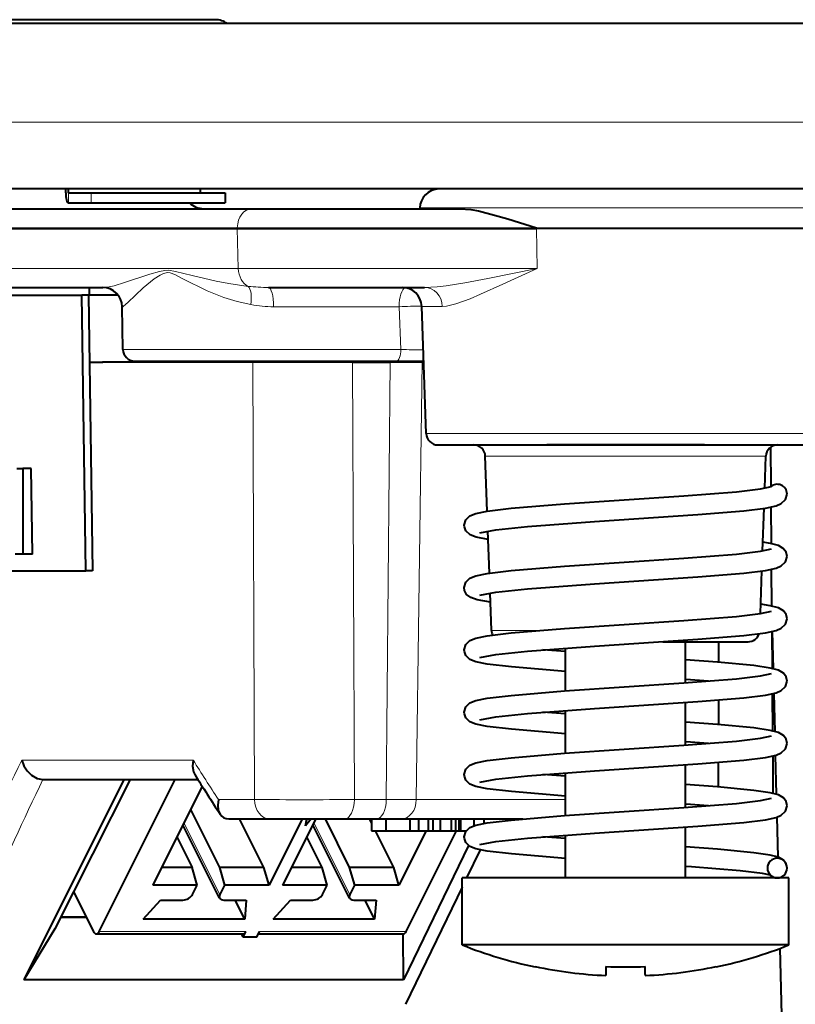
# Model space of a CAD drawing. Extents: x 81 to 821, y 23 to 577.
# Drawn here: x 110 to 129, y 421 to 446 of the extents above; entities that cross this region are included whole.
import ezdxf

# ---------------------------------------------------------------- set-up
doc = ezdxf.new("R2010")
doc.units = 0

msp = doc.modelspace()

# ---------------------------------------------------------------- linework, layer by layer
at = {"color": 7, "lineweight": 40, "ltscale": 0.169645}
msp.add_line((114.761292, 446.422119), (107.97551, 446.422119), dxfattribs=at)
at = {"color": 7, "lineweight": 40}
for p, q in [((149.442673, 446.322113), (103.4748, 446.322113)), ((151.846298, 442.122101), (104.561119, 442.122101))]:
    msp.add_line(p, q, dxfattribs=at)
at = {"color": 7, "lineweight": 40, "ltscale": 0.280441}
msp.add_line((131.603622, 446.322113), (120.386002, 446.322113), dxfattribs=at)
at = {"color": 7, "lineweight": 13}
msp.add_line((151.406631, 443.822113), (102.898643, 443.822113), dxfattribs=at)
at = {"color": 7, "lineweight": 13, "ltscale": 0.061137}
msp.add_line((108.512375, 442.113403), (110.95784, 442.113403), dxfattribs=at)
at = {"color": 7, "lineweight": 40, "ltscale": 0.002375}
for p, q in [((110.95784, 442.0271), (110.95784, 442.122101)), ((111.028847, 442.0271), (111.028847, 442.122101)), ((114.38472, 442.0271), (114.38472, 442.122101))]:
    msp.add_line(p, q, dxfattribs=at)
at = {"color": 7, "lineweight": 13, "ltscale": 0.083897}
msp.add_line((114.38472, 442.0271), (111.028847, 442.0271), dxfattribs=at)
at = {"color": 7, "lineweight": 13, "ltscale": 0.00625}
for p, q in [((111.030273, 441.772125), (111.030273, 442.022125)), ((111.603317, 442.022125), (111.603317, 441.772125))]:
    msp.add_line(p, q, dxfattribs=at)
at = {"color": 7, "lineweight": 40, "ltscale": 0.014326}
for p, q in [((111.030273, 442.022125), (111.603317, 442.022125)), ((111.030273, 441.772125), (111.603317, 441.772125))]:
    msp.add_line(p, q, dxfattribs=at)
at = {"color": 7, "lineweight": 40, "ltscale": 0.056798}
for p, q in [((111.603317, 442.022125), (113.875244, 442.022125)), ((111.603317, 441.772125), (113.875244, 441.772125))]:
    msp.add_line(p, q, dxfattribs=at)
at = {"color": 7, "lineweight": 40, "ltscale": 0.028428}
for p, q in [((113.875244, 442.022125), (115.012375, 442.022125)), ((113.875244, 441.772125), (115.012375, 441.772125))]:
    msp.add_line(p, q, dxfattribs=at)
at = {"color": 7, "lineweight": 40, "ltscale": 0.00625}
msp.add_line((115.012375, 442.022125), (115.012375, 441.772125), dxfattribs=at)
at = {"color": 7, "lineweight": 40, "ltscale": 0.121542}
msp.add_line((125.333878, 442.122101), (120.472214, 442.122101), dxfattribs=at)
at = {"color": 7, "lineweight": 40, "ltscale": 0.390128}
msp.add_line((100.086304, 441.622101), (115.691437, 441.622101), dxfattribs=at)
at = {"color": 7, "lineweight": 40, "ltscale": 0.132062}
msp.add_line((115.691437, 441.622101), (120.973907, 441.622101), dxfattribs=at)
at = {"color": 7, "lineweight": 40, "ltscale": 0.000437}
msp.add_line((119.950745, 441.639557), (119.950134, 441.622101), dxfattribs=at)
at = {"color": 7, "lineweight": 13, "ltscale": 0.261597}
msp.add_line((130.414612, 441.639557), (119.950745, 441.639557), dxfattribs=at)
at = {"color": 7, "lineweight": 40, "ltscale": 0.393276}
msp.add_line((99.585999, 441.122101), (115.317055, 441.122101), dxfattribs=at)
at = {"color": 7, "lineweight": 13, "ltscale": 0.393273}
msp.add_line((99.586609, 441.139557), (115.317513, 441.139557), dxfattribs=at)
at = {"color": 7, "lineweight": 13, "ltscale": 0.000437}
msp.add_line((115.317513, 441.139557), (115.317055, 441.122101), dxfattribs=at)
at = {"color": 7, "lineweight": 13, "ltscale": 0.025444}
msp.add_line((115.343643, 440.104675), (115.317055, 441.122101), dxfattribs=at)
at = {"color": 7, "lineweight": 40, "ltscale": 0.189985}
msp.add_line((115.317055, 441.122101), (122.916458, 441.122101), dxfattribs=at)
at = {"color": 7, "lineweight": 13, "ltscale": 0.18998}
msp.add_line((115.317513, 441.139557), (122.916718, 441.139557), dxfattribs=at)
at = {"color": 7, "lineweight": 13, "ltscale": 0.000436}
msp.add_line((122.916718, 441.139557), (122.916458, 441.122101), dxfattribs=at)
at = {"color": 7, "lineweight": 13, "ltscale": 0.025439}
msp.add_line((122.931793, 440.104675), (122.916458, 441.122101), dxfattribs=at)
at = {"color": 7, "lineweight": 40, "ltscale": 0.187906}
msp.add_line((130.432678, 441.122101), (122.916458, 441.122101), dxfattribs=at)
at = {"color": 7, "lineweight": 13, "ltscale": 0.393053}
msp.add_line((99.621529, 440.104675), (115.343643, 440.104675), dxfattribs=at)
at = {"color": 7, "lineweight": 13, "ltscale": 0.189704}
msp.add_line((115.343643, 440.104675), (122.931793, 440.104675), dxfattribs=at)
at = {"color": 7, "lineweight": 40, "ltscale": 0.294596}
msp.add_line((100.121223, 439.622101), (111.90506, 439.622101), dxfattribs=at)
at = {"color": 7, "lineweight": 40, "ltscale": 0.227279}
msp.add_line((102.276413, 439.425507), (111.367569, 439.425507), dxfattribs=at)
at = {"color": 7, "lineweight": 40, "ltscale": 0.175019}
for p, q in [((111.469666, 432.425507), (111.367569, 439.425507)), ((111.534683, 439.425507), (111.636772, 432.425507))]:
    msp.add_line(p, q, dxfattribs=at)
at = {"color": 7, "lineweight": 40, "ltscale": 0.004178}
for p, q in [((111.534683, 439.425507), (111.367569, 439.425507)), ((111.636772, 432.425507), (111.469666, 432.425507))]:
    msp.add_line(p, q, dxfattribs=at)
at = {"color": 7, "lineweight": 40, "ltscale": 0.018987}
msp.add_line((112.294228, 439.422119), (111.534729, 439.422119), dxfattribs=at)
at = {"color": 7, "lineweight": 40, "ltscale": 0.005}
msp.add_line((111.554001, 439.622101), (111.557487, 439.422119), dxfattribs=at)
at = {"color": 7, "lineweight": 40, "ltscale": 0.099174}
msp.add_line((116.108032, 439.622101), (120.074997, 439.622101), dxfattribs=at)
at = {"color": 7, "lineweight": 13, "ltscale": 0.000247}
msp.add_line((112.39415, 439.130829), (112.404037, 439.130829), dxfattribs=at)
at = {"color": 7, "lineweight": 40, "ltscale": 0.027103}
msp.add_line((112.413071, 438.046875), (112.39415, 439.130829), dxfattribs=at)
at = {"color": 7, "lineweight": 13, "ltscale": 0.079735}
msp.add_line((116.241043, 439.130829), (119.43045, 439.130829), dxfattribs=at)
at = {"color": 7, "lineweight": 13, "ltscale": 0.027118}
msp.add_line((119.471634, 438.046875), (119.43045, 439.130829), dxfattribs=at)
at = {"color": 7, "lineweight": 40, "ltscale": 0.080747}
msp.add_line((120.114632, 435.911652), (120.001907, 439.139557), dxfattribs=at)
at = {"color": 7, "lineweight": 13, "ltscale": 0.01306}
msp.add_line((120.001907, 439.139557), (120.524307, 439.139557), dxfattribs=at)
at = {"color": 7, "lineweight": 13, "ltscale": 0.176464}
msp.add_line((112.413071, 438.046875), (119.471634, 438.046875), dxfattribs=at)
at = {"color": 7, "lineweight": 40, "ltscale": 0.008461}
msp.add_line((111.559456, 437.722107), (111.897888, 437.722107), dxfattribs=at)
at = {"color": 7, "lineweight": 40, "ltscale": 0.095421}
msp.add_line((115.714287, 437.722107), (111.89743, 437.722107), dxfattribs=at)
at = {"color": 7, "lineweight": 40, "ltscale": 0.166329}
msp.add_line((112.713028, 437.752106), (119.36618, 437.752106), dxfattribs=at)
at = {"color": 7, "lineweight": 40, "ltscale": 0.00075}
for p, q in [((113.112251, 437.752106), (113.112946, 437.722107)), ((114.294662, 437.722107), (114.294144, 437.752106)), ((116.135574, 437.722107), (116.135574, 437.752106)), ((119.135574, 437.752106), (119.135574, 437.722107)), ((119.135574, 437.752106), (119.135574, 437.722107))]:
    msp.add_line(p, q, dxfattribs=at)
at = {"color": 7, "lineweight": 13, "ltscale": 0.0025}
msp.add_line((113.686478, 437.722107), (113.586479, 437.722107), dxfattribs=at)
at = {"color": 7, "lineweight": 40, "ltscale": 0.063332}
msp.add_line((118.247559, 437.722107), (115.714287, 437.722107), dxfattribs=at)
at = {"color": 7, "lineweight": 13, "ltscale": 0.27772}
for p, q in [((115.755341, 426.613373), (115.714287, 437.722107)), ((118.292191, 426.613403), (118.247559, 437.722107))]:
    msp.add_line(p, q, dxfattribs=at)
at = {"color": 7, "lineweight": 40, "ltscale": 0.0238}
msp.add_line((118.247559, 437.722107), (119.199547, 437.722107), dxfattribs=at)
at = {"color": 7, "lineweight": 13, "ltscale": 0.277728}
msp.add_line((119.1026, 426.613403), (119.199547, 437.722107), dxfattribs=at)
at = {"color": 7, "lineweight": 40, "ltscale": 0.02034}
msp.add_line((120.013153, 437.722107), (119.199547, 437.722107), dxfattribs=at)
at = {"color": 7, "lineweight": 40, "ltscale": 0.017104}
msp.add_line((119.36618, 437.752106), (120.050354, 437.752106), dxfattribs=at)
at = {"color": 7, "lineweight": 13, "ltscale": 0.277742}
msp.add_line((119.865761, 426.613403), (120.013153, 437.722107), dxfattribs=at)
at = {"color": 7, "lineweight": 40, "ltscale": 0.000956}
msp.add_line((120.013153, 437.722107), (120.051407, 437.722107), dxfattribs=at)
at = {"color": 7, "lineweight": 13, "ltscale": 0.253403}
msp.add_line((120.114632, 435.911652), (130.250732, 435.911652), dxfattribs=at)
at = {"color": 7, "lineweight": 40, "ltscale": 0.238412}
msp.add_line((120.414444, 435.622101), (129.950912, 435.622101), dxfattribs=at)
at = {"color": 7, "lineweight": 40, "ltscale": 0.073971}
msp.add_line((126.141525, 435.622101), (123.182678, 435.622101), dxfattribs=at)
at = {"color": 7, "lineweight": 40, "ltscale": 0.026029}
msp.add_line((127.182678, 435.622101), (126.141525, 435.622101), dxfattribs=at)
at = {"color": 7, "lineweight": 40, "ltscale": 0.024931}
msp.add_line((128.875732, 434.56665), (128.86937, 435.563873), dxfattribs=at)
at = {"color": 7, "lineweight": 40, "ltscale": 0.034869}
msp.add_line((121.666862, 433.93866), (121.618179, 435.332581), dxfattribs=at)
at = {"color": 7, "lineweight": 13, "ltscale": 0.178225}
msp.add_line((121.618179, 435.332581), (128.747162, 435.332581), dxfattribs=at)
at = {"color": 7, "lineweight": 40, "ltscale": 0.020261}
msp.add_line((128.718887, 434.522644), (128.747162, 435.332581), dxfattribs=at)
at = {"color": 7, "lineweight": 40, "ltscale": 0.003659}
msp.add_line((109.721367, 435.025513), (109.867744, 435.025513), dxfattribs=at)
at = {"color": 7, "lineweight": 40, "ltscale": 0.054444}
msp.add_line((109.867744, 435.025513), (109.867744, 432.847748), dxfattribs=at)
at = {"color": 7, "lineweight": 40, "ltscale": 0.005258}
msp.add_line((110.078049, 435.025513), (109.867744, 435.025513), dxfattribs=at)
at = {"color": 7, "lineweight": 40, "ltscale": 0.054451}
msp.add_line((110.111542, 432.847748), (110.078049, 435.025513), dxfattribs=at)
at = {"color": 7, "lineweight": 40, "ltscale": 0.027128}
msp.add_line((128.663269, 432.929901), (128.701141, 434.014343), dxfattribs=at)
at = {"color": 7, "lineweight": 40, "ltscale": 0.023284}
msp.add_line((128.88501, 433.114166), (128.879059, 434.045502), dxfattribs=at)
at = {"color": 7, "lineweight": 40, "ltscale": 0.026841}
msp.add_line((121.72187, 432.363464), (121.684402, 433.436432), dxfattribs=at)
at = {"color": 7, "lineweight": 40, "ltscale": 0.00476}
msp.add_line((109.867744, 432.847748), (109.67733, 432.847748), dxfattribs=at)
at = {"color": 7, "lineweight": 40, "ltscale": 0.006095}
msp.add_line((110.111542, 432.847748), (109.867744, 432.847748), dxfattribs=at)
at = {"color": 7, "lineweight": 40, "ltscale": 0.226821}
msp.add_line((102.396812, 432.425507), (111.469666, 432.425507), dxfattribs=at)
at = {"color": 7, "lineweight": 40, "ltscale": 0.027137}
msp.add_line((128.607681, 431.337952), (128.645554, 432.42276), dxfattribs=at)
at = {"color": 7, "lineweight": 40, "ltscale": 0.02339}
msp.add_line((128.895111, 431.528687), (128.889145, 432.464264), dxfattribs=at)
at = {"color": 7, "lineweight": 40, "ltscale": 0.023769}
msp.add_line((121.772568, 430.911652), (121.739388, 431.861816), dxfattribs=at)
at = {"color": 7, "lineweight": 13, "ltscale": 0.031857}
msp.add_line((121.772568, 430.911652), (123.04686, 430.911652), dxfattribs=at)
at = {"color": 7, "lineweight": 40, "ltscale": 0.023497}
msp.add_line((128.899246, 430.883057), (128.905243, 429.943176), dxfattribs=at)
at = {"color": 7, "lineweight": 40, "ltscale": 0.023699}
msp.add_line((128.908707, 430.885132), (128.931305, 429.937439), dxfattribs=at)
at = {"color": 7, "lineweight": 40, "ltscale": 0.014476}
for p, q in [((123.657166, 430.370697), (123.07975, 430.413788)), ((127.285614, 428.038788), (126.708191, 428.081848)), ((123.657166, 427.204041), (123.079727, 427.247101)), ((127.285614, 426.455444), (126.708191, 426.498505)), ((123.657166, 425.620697), (123.07975, 425.663788))]:
    msp.add_line(p, q, dxfattribs=at)
at = {"color": 7, "lineweight": 40, "ltscale": 0.027078}
for p, q in [((123.657677, 429.373749), (123.657677, 430.456879)), ((123.657677, 427.790405), (123.657677, 428.873535)), ((126.70768, 426.412354), (126.70768, 427.495483)), ((123.657677, 426.207092), (123.657677, 427.290222))]:
    msp.add_line(p, q, dxfattribs=at)
at = {"color": 7, "lineweight": 40, "ltscale": 0.054118}
msp.add_line((126.12825, 430.622101), (128.292969, 430.622101), dxfattribs=at)
at = {"color": 7, "lineweight": 40, "ltscale": 0.026077}
msp.add_line((126.70768, 429.57901), (126.70768, 430.622101), dxfattribs=at)
at = {"color": 7, "lineweight": 40, "ltscale": 0.013004}
msp.add_line((127.544434, 430.622101), (127.542892, 430.101959), dxfattribs=at)
at = {"color": 7, "lineweight": 40, "ltscale": 0.014475}
for p, q in [((127.285599, 429.622101), (126.708191, 429.665192)), ((123.657166, 428.787384), (123.07975, 428.830444))]:
    msp.add_line(p, q, dxfattribs=at)
at = {"color": 7, "lineweight": 40, "ltscale": 0.023608}
msp.add_line((128.909348, 429.301941), (128.915375, 428.357635), dxfattribs=at)
at = {"color": 7, "lineweight": 40, "ltscale": 0.024149}
msp.add_line((128.946259, 429.310394), (128.969284, 428.344727), dxfattribs=at)
at = {"color": 7, "lineweight": 40, "ltscale": 0.027079}
msp.add_line((126.70768, 427.995667), (126.70768, 429.078827), dxfattribs=at)
at = {"color": 7, "lineweight": 40, "ltscale": 0.015575}
msp.add_line((127.540054, 429.142029), (127.5382, 428.519012), dxfattribs=at)
at = {"color": 7, "lineweight": 40, "ltscale": 0.023722}
msp.add_line((128.919449, 427.720856), (128.925507, 426.772003), dxfattribs=at)
at = {"color": 7, "lineweight": 40, "ltscale": 0.024652}
msp.add_line((128.98378, 427.736694), (129.007294, 426.750885), dxfattribs=at)
at = {"color": 7, "lineweight": 13, "ltscale": 0.055049}
msp.add_line((109.842316, 427.616425), (112.044266, 427.616425), dxfattribs=at)
at = {"color": 7, "lineweight": 13, "ltscale": 0.053782}
msp.add_line((112.044098, 427.616425), (114.195374, 427.616425), dxfattribs=at)
at = {"color": 7, "lineweight": 40, "ltscale": 0.015556}
msp.add_line((127.535339, 427.558319), (127.533485, 426.936066), dxfattribs=at)
at = {"color": 7, "lineweight": 40, "ltscale": 0.142277}
msp.add_line((112.438889, 427.125153), (109.893745, 422.034882), dxfattribs=at)
at = {"color": 7, "lineweight": 40, "ltscale": 0.052}
msp.add_line((110.379196, 427.125153), (112.459183, 427.125153), dxfattribs=at)
at = {"color": 7, "lineweight": 40, "ltscale": 0.106235}
msp.add_line((112.592255, 427.125153), (110.683434, 423.328583), dxfattribs=at)
at = {"color": 7, "lineweight": 40, "ltscale": 0.107985}
msp.add_line((111.806152, 423.261749), (113.737862, 427.125153), dxfattribs=at)
at = {"color": 7, "lineweight": 40, "ltscale": 0.046437}
msp.add_line((112.458961, 427.125153), (114.316422, 427.125153), dxfattribs=at)
at = {"color": 7, "lineweight": 40, "ltscale": 0.070209}
msp.add_line((114.426208, 426.95166), (113.170273, 424.439789), dxfattribs=at)
at = {"color": 7, "lineweight": 13, "ltscale": 0.022933}
msp.add_line((114.83802, 426.613373), (115.755341, 426.613373), dxfattribs=at)
at = {"color": 7, "lineweight": 13, "ltscale": 0.02026}
msp.add_line((118.292191, 426.613403), (119.1026, 426.613403), dxfattribs=at)
at = {"color": 7, "lineweight": 13, "ltscale": 0.019079}
msp.add_line((119.1026, 426.613403), (119.865761, 426.613403), dxfattribs=at)
at = {"color": 7, "lineweight": 13, "ltscale": 0.094798}
msp.add_line((119.865761, 426.613403), (123.657677, 426.613403), dxfattribs=at)
at = {"color": 7, "lineweight": 40, "ltscale": 0.041072}
msp.add_line((114.129135, 426.357513), (114.863853, 424.888092), dxfattribs=at)
at = {"color": 7, "lineweight": 40, "ltscale": 0.025228}
msp.add_line((129.021271, 426.164246), (129.045334, 425.155396), dxfattribs=at)
at = {"color": 7, "lineweight": 40, "ltscale": 0.052045}
for p, q in [((114.868774, 424.112762), (113.937767, 425.974762)), ((118.168335, 424.112762), (117.23732, 425.974762))]:
    msp.add_line(p, q, dxfattribs=at)
at = {"color": 7, "lineweight": 13, "ltscale": 0.050954}
msp.add_line((114.874458, 424.202209), (113.962967, 426.025177), dxfattribs=at)
at = {"color": 7, "lineweight": 40, "ltscale": 0.025921}
msp.add_line((115.10276, 426.122101), (116.139595, 426.122101), dxfattribs=at)
at = {"color": 7, "lineweight": 40, "ltscale": 0.034492}
for p, q in [((115.994019, 424.888092), (115.376999, 426.122101)), ((117.546402, 426.122101), (118.163406, 424.888092))]:
    msp.add_line(p, q, dxfattribs=at)
at = {"color": 7, "lineweight": 40, "ltscale": 0.047022}
for p, q in [((116.964584, 426.122101), (116.123428, 424.439789)), ((117.310989, 426.122101), (116.469833, 424.439789))]:
    msp.add_line(p, q, dxfattribs=at)
at = {"color": 7, "lineweight": 40, "ltscale": 0.047566}
msp.add_line((116.139595, 426.122101), (118.042236, 426.122101), dxfattribs=at)
at = {"color": 7, "lineweight": 40, "ltscale": 0.005627}
msp.add_line((117.194672, 426.122101), (117.051102, 425.948761), dxfattribs=at)
at = {"color": 7, "lineweight": 40, "ltscale": 0.004397}
msp.add_line((117.051102, 425.948761), (117.080887, 426.122101), dxfattribs=at)
at = {"color": 7, "lineweight": 40, "ltscale": 0.000983}
msp.add_line((117.075691, 426.091827), (117.100754, 426.122101), dxfattribs=at)
at = {"color": 7, "lineweight": 13, "ltscale": 0.050953}
msp.add_line((118.174011, 424.202209), (117.262527, 426.025177), dxfattribs=at)
at = {"color": 7, "lineweight": 40, "ltscale": 0.02026}
msp.add_line((118.042236, 426.122101), (118.852631, 426.122101), dxfattribs=at)
at = {"color": 7, "lineweight": 40, "ltscale": 0.0028}
msp.add_line((118.726654, 426.021912), (118.676567, 426.122101), dxfattribs=at)
at = {"color": 7, "lineweight": 40, "ltscale": 0.0075}
for p, q in [((118.726654, 426.122101), (118.726654, 425.822113)), ((119.093315, 426.122101), (119.093315, 425.822113)), ((119.704391, 426.122101), (119.704391, 425.822113)), ((119.919716, 426.122101), (119.919716, 425.822113)), ((120.163109, 426.122101), (120.163109, 425.822113)), ((120.285263, 426.122101), (120.285263, 425.822113)), ((120.474327, 426.122101), (120.474327, 425.822113)), ((120.749138, 426.122101), (120.749138, 425.822113)), ((120.864555, 426.122101), (120.864555, 425.822113)), ((120.946945, 426.122101), (120.946945, 425.822113)), ((120.971405, 426.122101), (120.971405, 425.822113)), ((120.985474, 426.122101), (120.985474, 425.822113))]:
    msp.add_line(p, q, dxfattribs=at)
at = {"color": 7, "lineweight": 40, "ltscale": 0.015828}
msp.add_line((118.852631, 426.122101), (119.485764, 426.122101), dxfattribs=at)
at = {"color": 7, "lineweight": 40, "ltscale": 0.077114}
msp.add_line((119.485764, 426.122101), (122.570313, 426.122101), dxfattribs=at)
at = {"color": 7, "lineweight": 40, "ltscale": 0.004328}
msp.add_line((121.325607, 426.122101), (121.325607, 425.948975), dxfattribs=at)
at = {"color": 7, "lineweight": 40, "ltscale": 0.002861}
msp.add_line((121.578323, 426.122101), (121.578323, 426.00766), dxfattribs=at)
at = {"color": 7, "lineweight": 40, "ltscale": 0.000572}
msp.add_line((122.322456, 426.122101), (122.322456, 426.099213), dxfattribs=at)
at = {"color": 7, "lineweight": 40, "ltscale": 0.032251}
msp.add_line((126.70768, 424.622101), (126.70768, 425.91214), dxfattribs=at)
at = {"color": 7, "lineweight": 40, "ltscale": 0.021707}
for p, q in [((113.78273, 425.664703), (114.171036, 424.888092)), ((117.470589, 424.888092), (117.082291, 425.664703))]:
    msp.add_line(p, q, dxfattribs=at)
at = {"color": 7, "lineweight": 40, "ltscale": 0.009167}
msp.add_line((118.726654, 425.822113), (119.093323, 425.822113), dxfattribs=at)
at = {"color": 7, "lineweight": 40, "ltscale": 0.026107}
msp.add_line((119.293571, 424.888092), (118.826569, 425.822113), dxfattribs=at)
at = {"color": 7, "lineweight": 40, "ltscale": 0.015277}
msp.add_line((119.093315, 425.822113), (119.704391, 425.822113), dxfattribs=at)
at = {"color": 7, "lineweight": 40, "ltscale": 0.038637}
msp.add_line((120.114136, 425.822113), (119.422981, 424.439789), dxfattribs=at)
at = {"color": 7, "lineweight": 40, "ltscale": 0.071564}
msp.add_line((119.609047, 423.261749), (120.889221, 425.822113), dxfattribs=at)
at = {"color": 7, "lineweight": 40, "ltscale": 0.005383}
msp.add_line((119.704391, 425.822113), (119.919716, 425.822113), dxfattribs=at)
at = {"color": 7, "lineweight": 40, "ltscale": 0.006085}
msp.add_line((119.919716, 425.822113), (120.163116, 425.822113), dxfattribs=at)
at = {"color": 7, "lineweight": 40, "ltscale": 0.003054}
msp.add_line((120.163109, 425.822113), (120.285263, 425.822113), dxfattribs=at)
at = {"color": 7, "lineweight": 40, "ltscale": 0.004727}
msp.add_line((120.285263, 425.822113), (120.474358, 425.822113), dxfattribs=at)
at = {"color": 7, "lineweight": 40, "ltscale": 0.006869}
msp.add_line((120.474327, 425.822113), (120.749069, 425.822113), dxfattribs=at)
at = {"color": 7, "lineweight": 40, "ltscale": 0.002885}
msp.add_line((120.749138, 425.822113), (120.864555, 425.822113), dxfattribs=at)
at = {"color": 7, "lineweight": 40, "ltscale": 0.00206}
msp.add_line((120.864555, 425.822113), (120.946945, 425.822113), dxfattribs=at)
at = {"color": 7, "lineweight": 40, "ltscale": 0.000611}
msp.add_line((120.946945, 425.822113), (120.971405, 425.822113), dxfattribs=at)
at = {"color": 7, "lineweight": 40, "ltscale": 0.000352}
msp.add_line((120.971405, 425.822113), (120.985474, 425.822113), dxfattribs=at)
at = {"color": 7, "lineweight": 40, "ltscale": 0.003733}
msp.add_line((120.985474, 425.822113), (121.134796, 425.822113), dxfattribs=at)
at = {"color": 7, "lineweight": 40, "ltscale": 0.027119}
msp.add_line((123.657677, 424.622101), (123.657677, 425.706879), dxfattribs=at)
at = {"color": 7, "lineweight": 40, "ltscale": 0.094822}
msp.add_line((121.190704, 425.447723), (119.535873, 422.034882), dxfattribs=at)
at = {"color": 7, "lineweight": 40, "ltscale": 0.019842}
msp.add_line((121.490662, 425.336273), (121.144371, 424.622101), dxfattribs=at)
at = {"color": 7, "lineweight": 40, "ltscale": 0.019415}
for p, q in [((114.171036, 424.888092), (113.394424, 424.888092)), ((117.470589, 424.888092), (116.693985, 424.888092))]:
    msp.add_line(p, q, dxfattribs=at)
at = {"color": 7, "lineweight": 40, "ltscale": 0.011665}
for p, q in [((114.300446, 424.439789), (114.171036, 424.888092)), ((114.863853, 424.888092), (114.993263, 424.439789)), ((116.123428, 424.439789), (115.994019, 424.888092)), ((117.599998, 424.439789), (117.470589, 424.888092)), ((118.163406, 424.888092), (118.292816, 424.439789)), ((119.422981, 424.439789), (119.293571, 424.888092))]:
    msp.add_line(p, q, dxfattribs=at)
at = {"color": 7, "lineweight": 40, "ltscale": 0.028254}
for p, q in [((115.994019, 424.888092), (114.863853, 424.888092)), ((119.293571, 424.888092), (118.163406, 424.888092)), ((114.300446, 424.439789), (113.170273, 424.439789)), ((116.123428, 424.439789), (114.993263, 424.439789)), ((117.599998, 424.439789), (116.469833, 424.439789)), ((119.422981, 424.439789), (118.292816, 424.439789))]:
    msp.add_line(p, q, dxfattribs=at)
at = {"color": 7, "lineweight": 40, "ltscale": 0.006641}
for p, q in [((114.181641, 424.202209), (114.300446, 424.439789)), ((114.993263, 424.439789), (114.874458, 424.202209)), ((117.481201, 424.202209), (117.599998, 424.439789)), ((118.292816, 424.439789), (118.174011, 424.202209))]:
    msp.add_line(p, q, dxfattribs=at)
at = {"color": 7, "lineweight": 40, "ltscale": 0.15349}
for p, q in [((127.172295, 424.622101), (121.032677, 424.622101)), ((127.172295, 422.922119), (121.032677, 422.922119))]:
    msp.add_line(p, q, dxfattribs=at)
at = {"color": 7, "lineweight": 40, "ltscale": 0.0425}
for p, q in [((121.032677, 422.922119), (121.032677, 424.622101)), ((129.332672, 422.922119), (129.332672, 424.622101))]:
    msp.add_line(p, q, dxfattribs=at)
at = {"color": 7, "lineweight": 40, "ltscale": 0.054009}
for p, q in [((129.332672, 424.622101), (127.172295, 424.622101)), ((129.332672, 422.922119), (127.172295, 422.922119))]:
    msp.add_line(p, q, dxfattribs=at)
at = {"color": 7, "lineweight": 40, "ltscale": 0.028289}
msp.add_line((111.158691, 424.273834), (111.664734, 423.261749), dxfattribs=at)
at = {"color": 7, "lineweight": 40, "ltscale": 0.082751}
msp.add_line((121.032692, 424.391785), (119.588516, 421.413391), dxfattribs=at)
at = {"color": 7, "lineweight": 40, "ltscale": 0.01636}
for p, q in [((112.926544, 423.579956), (113.370476, 424.06076)), ((116.226105, 423.579956), (116.670029, 424.06076))]:
    msp.add_line(p, q, dxfattribs=at)
at = {"color": 7, "lineweight": 40, "ltscale": 0.014181}
for p, q in [((113.370476, 424.06076), (113.937721, 424.06076)), ((114.976952, 424.06076), (115.544205, 424.06076)), ((116.670029, 424.06076), (117.237274, 424.06076)), ((118.276512, 424.06076), (118.843758, 424.06076))]:
    msp.add_line(p, q, dxfattribs=at)
at = {"color": 7, "lineweight": 40, "ltscale": 0.013439}
for p, q in [((115.507301, 423.579956), (115.266884, 424.06076)), ((118.806854, 423.579956), (118.566437, 424.06076))]:
    msp.add_line(p, q, dxfattribs=at)
at = {"color": 7, "lineweight": 40, "ltscale": 0.012055}
for p, q in [((115.544205, 424.06076), (115.507301, 423.579956)), ((118.843758, 424.06076), (118.806854, 423.579956))]:
    msp.add_line(p, q, dxfattribs=at)
at = {"color": 7, "lineweight": 40, "ltscale": 0.016438}
msp.add_line((111.486534, 423.618134), (110.829025, 423.618134), dxfattribs=at)
at = {"color": 7, "lineweight": 40, "ltscale": 0.01616}
msp.add_line((111.481003, 423.629211), (110.834595, 423.629211), dxfattribs=at)
at = {"color": 7, "lineweight": 40, "ltscale": 0.064519}
for p, q in [((115.507301, 423.579956), (112.926544, 423.579956)), ((118.806854, 423.579956), (116.226105, 423.579956))]:
    msp.add_line(p, q, dxfattribs=at)
at = {"color": 7, "lineweight": 40, "ltscale": 0.037892}
msp.add_line((110.683434, 423.328583), (109.893745, 422.034882), dxfattribs=at)
at = {"color": 7, "lineweight": 40, "ltscale": 0.093206}
msp.add_line((111.735443, 423.203156), (115.463684, 423.203156), dxfattribs=at)
at = {"color": 7, "lineweight": 13, "ltscale": 0.093206}
for p, q in [((111.806152, 423.261749), (115.534393, 423.261749)), ((115.880806, 423.261749), (119.609047, 423.261749))]:
    msp.add_line(p, q, dxfattribs=at)
at = {"color": 7, "lineweight": 40, "ltscale": 0.002315}
msp.add_line((115.463684, 423.120331), (115.422264, 423.203156), dxfattribs=at)
at = {"color": 7, "lineweight": 40, "ltscale": 0.003953}
for p, q in [((115.463684, 423.120331), (115.534393, 423.261749)), ((115.810097, 423.120331), (115.880806, 423.261749))]:
    msp.add_line(p, q, dxfattribs=at)
at = {"color": 7, "lineweight": 40, "ltscale": 0.09217}
msp.add_line((115.851517, 423.203156), (119.53833, 423.203156), dxfattribs=at)
at = {"color": 7, "lineweight": 40, "ltscale": 0.029207}
msp.add_line((119.535873, 422.034882), (119.528404, 423.203156), dxfattribs=at)
at = {"color": 7, "lineweight": 40, "ltscale": 0.00433}
for p, q in [((115.636887, 423.120331), (115.463684, 423.120331)), ((115.810097, 423.120331), (115.636887, 423.120331))]:
    msp.add_line(p, q, dxfattribs=at)
at = {"color": 7, "lineweight": 40, "ltscale": 0.130508}
msp.add_line((129.100723, 422.832214), (129.225159, 417.613373), dxfattribs=at)
at = {"color": 7, "lineweight": 40, "ltscale": 0.000286}
for p, q in [((122.882675, 422.373047), (122.882675, 422.361603)), ((127.482681, 422.361603), (127.482681, 422.373047))]:
    msp.add_line(p, q, dxfattribs=at)
at = {"color": 7, "lineweight": 40, "ltscale": 0.005713}
msp.add_line((124.682678, 422.373047), (124.682678, 422.144531), dxfattribs=at)
at = {"color": 7, "lineweight": 40, "ltscale": 0.005053}
msp.add_line((125.682678, 422.170929), (125.682678, 422.373047), dxfattribs=at)
at = {"color": 7, "lineweight": 40, "ltscale": 0.00066}
msp.add_line((125.682678, 422.170929), (125.682678, 422.144531), dxfattribs=at)
at = {"color": 7, "lineweight": 40, "ltscale": 0.241053}
msp.add_line((119.535873, 422.034882), (109.893745, 422.034882), dxfattribs=at)
at = {"color": 7, "lineweight": 40}
for points in [[(120.973907, 441.622101), (121.248581, 441.598694), (121.441315, 441.563171), (121.850967, 441.460754), (122.193542, 441.360962), (122.916718, 441.139557)], [(121.082779, 433.580444), (121.122246, 433.719788), (121.226875, 433.821564), (121.37822, 433.881622), (121.663635, 433.938141), (122.274582, 434.0112), (123.631668, 434.121887), (126.657188, 434.325409), (128.002518, 434.43399), (128.609039, 434.504852), (128.888855, 434.562378)], [(121.476288, 433.390106), (121.882645, 433.465332), (122.686417, 433.548126), (124.389626, 433.673981), (127.013496, 433.851013), (128.188156, 433.951202), (128.733231, 434.019348), (129.005173, 434.07605), (129.137695, 434.130585), (129.242767, 434.232208), (129.282623, 434.372101)], [(121.692017, 433.218475), (121.384293, 433.277618), (121.23127, 433.336761), (121.124115, 433.43808), (121.08548, 433.543335), (121.082779, 433.580444)], [(129.282623, 432.788727), (129.258926, 432.897858), (129.188736, 432.993286), (129.064484, 433.065094), (128.866302, 433.11792), (128.670975, 433.151093)], [(121.08268, 431.997101), (121.122139, 432.136383), (121.226852, 432.23819), (121.378128, 432.298279), (121.663712, 432.354797), (122.274437, 432.427856), (123.631645, 432.538544), (126.657089, 432.742065), (128.002426, 432.850647), (128.609055, 432.921509), (128.889023, 432.979126)], [(121.476395, 431.806763), (121.882439, 431.881958), (122.686142, 431.964783), (124.389305, 432.090607), (127.013321, 432.26767), (128.188141, 432.367859), (128.733246, 432.436005), (129.004974, 432.492676), (129.137695, 432.54718), (129.242783, 432.648804), (129.282623, 432.788727)], [(121.747581, 431.627136), (121.414291, 431.686584), (121.248337, 431.74411), (121.14444, 431.82608), (121.09288, 431.925079), (121.08268, 431.997101)], [(129.282623, 431.205505), (129.259918, 431.312408), (129.193039, 431.406189), (129.068726, 431.480103), (128.856842, 431.536469), (128.615967, 431.575684)], [(121.082779, 430.413788), (121.122246, 430.553101), (121.226891, 430.654907), (121.378235, 430.714966), (121.663643, 430.771484), (122.274582, 430.844513), (123.631683, 430.955231), (126.657196, 431.158752), (128.002487, 431.267334), (128.609055, 431.338165), (128.888855, 431.395721)], [(121.476303, 430.22345), (121.88266, 430.298676), (122.68644, 430.38147), (124.389664, 430.507324), (127.013519, 430.684357), (128.188171, 430.784546), (128.733246, 430.852692), (129.005157, 430.909363), (129.137726, 430.963928), (129.242767, 431.065552), (129.282623, 431.205505)], [(123.657684, 429.870483), (122.287308, 429.981781), (121.669365, 430.055206), (121.37809, 430.11264), (121.227722, 430.17215), (121.122604, 430.273865), (121.085373, 430.377411), (121.082779, 430.413788)], [(129.282623, 429.622101), (129.259949, 429.728882), (129.193115, 429.822693), (129.06868, 429.89679), (128.857117, 429.953064), (128.44101, 430.014923), (127.513214, 430.104401), (126.707672, 430.165405)], [(121.082779, 428.830444), (121.122246, 428.969788), (121.226875, 429.071564), (121.37822, 429.131622), (121.663635, 429.188141), (122.274582, 429.2612), (123.631668, 429.371887), (126.657188, 429.575409), (128.002518, 429.68399), (128.609039, 429.754852), (128.888855, 429.812378)], [(121.476288, 428.640106), (121.882637, 428.715332), (122.686417, 428.798126), (124.389618, 428.923981), (127.013496, 429.101013), (128.188156, 429.201202), (128.733231, 429.269348), (129.005173, 429.32605), (129.137695, 429.380585), (129.242767, 429.482208), (129.282623, 429.622101)], [(123.657684, 428.28714), (122.2873, 428.398438), (121.669373, 428.471863), (121.378082, 428.529297), (121.227737, 428.588806), (121.122604, 428.690521), (121.085373, 428.794067), (121.082779, 428.830444)], [(129.282623, 428.038727), (129.259933, 428.145569), (129.193115, 428.23938), (129.068695, 428.313477), (128.857117, 428.369751), (128.44101, 428.43158), (127.513206, 428.521057), (126.707672, 428.582092)], [(121.08268, 427.247192), (121.122139, 427.386383), (121.226852, 427.48819), (121.378128, 427.548279), (121.663712, 427.604797), (122.274437, 427.677856), (123.631645, 427.788544), (126.657089, 427.992065), (128.002426, 428.100647), (128.609055, 428.171509), (128.889023, 428.229126)], [(121.476395, 427.056763), (121.882431, 427.131958), (122.686142, 427.214783), (124.389297, 427.340607), (127.013306, 427.51767), (128.188126, 427.617859), (128.733246, 427.686005), (129.004974, 427.742676), (129.137695, 427.79718), (129.242783, 427.898804), (129.282623, 428.038727)], [(109.842316, 427.616425), (109.89238, 427.473419), (109.975746, 427.341858), (110.091583, 427.229492), (110.231552, 427.152527), (110.379196, 427.125153)], [(114.195374, 427.616425), (114.178383, 427.461426), (114.205139, 427.315247), (114.235596, 427.253357)], [(123.657684, 426.703827), (122.287109, 426.815125), (121.669456, 426.88855), (121.377876, 426.946014), (121.227707, 427.005524), (121.122505, 427.107239), (121.085274, 427.210754), (121.08268, 427.247101)], [(129.282623, 426.455505), (129.259949, 426.562317), (129.193176, 426.656067), (129.068863, 426.730042), (128.857193, 426.786407), (128.440964, 426.848267), (127.513229, 426.937714), (126.707672, 426.998749)], [(114.83802, 426.613373), (114.819962, 426.474518), (114.835892, 426.341461), (114.878387, 426.244415)], [(121.082779, 425.663818), (121.122246, 425.803101), (121.226891, 425.904907), (121.378235, 425.964966), (121.663643, 426.021484), (122.274582, 426.094513), (123.631676, 426.205231), (126.657196, 426.408752), (128.002487, 426.517334), (128.609055, 426.588165), (128.888855, 426.645721)], [(121.476303, 425.47345), (121.882645, 425.548645), (122.686432, 425.63147), (124.389648, 425.757324), (127.013519, 425.934357), (128.188156, 426.034546), (128.733246, 426.102692), (129.005157, 426.159363), (129.137726, 426.213928), (129.242767, 426.315552), (129.282623, 426.455505)], [(123.657684, 425.120483), (122.287308, 425.231781), (121.669373, 425.305206), (121.378098, 425.36264), (121.227722, 425.42215), (121.122604, 425.523865), (121.085373, 425.627411), (121.082779, 425.663788)], [(129.282684, 424.872101), (129.259949, 424.978882), (129.193115, 425.072693), (129.06868, 425.14679), (128.857132, 425.203064), (128.44101, 425.264923), (127.513214, 425.354401), (126.707672, 425.415405)], [(128.861206, 424.690857), (128.658371, 424.73175), (128.094574, 424.801117), (126.859467, 424.904266), (126.708191, 424.915192)]]:
    msp.add_lwpolyline(points, dxfattribs=at)
at = {"color": 7, "lineweight": 13}
for points in [[(115.596085, 439.6492), (115.101807, 439.717346), (114.781754, 439.778137), (114.173126, 439.921417), (113.74955, 440.029968), (113.565811, 440.057861), (113.474884, 440.053528), (113.343857, 440.027557), (113.097229, 439.955353), (112.453781, 439.744354), (112.186157, 439.666504), (112.065834, 439.639587), (111.90506, 439.622101)], [(115.662727, 439.185028), (115.314178, 439.264099), (114.979111, 439.368286), (114.548195, 439.539276), (113.93705, 439.843842), (113.733459, 439.949554), (113.609039, 439.996063), (113.547668, 440.002991), (113.439438, 439.978058), (113.35791, 439.936615), (113.206421, 439.836212), (112.925072, 439.612061), (112.532845, 439.243011), (112.426285, 439.141754), (112.410095, 439.132111), (112.404037, 439.130829)], [(122.931793, 440.104675), (121.684616, 439.845612), (121.095917, 439.734497), (120.624016, 439.662445), (120.398521, 439.637909), (120.074997, 439.622101)], [(122.931793, 440.104675), (122.063339, 439.705353), (121.499191, 439.447205), (121.237129, 439.335205), (120.872818, 439.202637), (120.633331, 439.147552), (120.524307, 439.139557)]]:
    msp.add_lwpolyline(points, dxfattribs=at)
at = {"color": 7, "lineweight": 40}
for centre, radius, start, end in [((114.761292, 445.922119), 0.5, 53.129432, 90.000003), ((120.450439, 441.622101), 0.5, 91.519638, 178.000003), ((114.461395, 442.122101), 0.499999, 224.42707, 269.999997), ((111.894226, 439.122101), 0.5, 1, 90.000003), ((119.502213, 439.122101), 0.5, 1.999998, 90.000003), ((112.713028, 438.052124), 0.3, 181.000003, 269.999997), ((120.414444, 435.922119), 0.3, 181.999997, 269.999997), ((121.318367, 435.322113), 0.3, 2, 90.000003), ((129.046997, 435.322113), 0.3, 90.000003, 178.000003), ((129.032608, 434.37207), 0.249895, 0.013233, 133.615876), ((122.072388, 430.922119), 0.3, 181.999997, 205.867875), ((128.292969, 430.922119), 0.3, 269.999997, 342.165973), ((208.918152, 486.866241), 111.886033, 212.194843, 212.80747), ((115.098419, 426.381134), 0.258908, 211.855833, 270.959837), ((129.032669, 424.872009), 0.249899, 0.02426, 179.975731), ((129.032684, 424.872223), 0.249899, 180.024256, 359.975737), ((125.182678, 433.286163), 11.164062, 248.177741, 258.110892), ((125.182678, 433.286163), 11.164062, 281.88911, 291.822254), ((125.182625, 433.285797), 11.152471, 258.098639, 267.430672), ((125.182632, 433.285858), 11.152537, 258.098687, 267.430665), ((125.182678, 433.290314), 10.92871, 267.377744, 272.622257), ((125.182678, 433.290314), 10.92871, 267.377744, 272.622257), ((125.182732, 433.285797), 11.152471, 272.56933, 281.901363)]:
    msp.add_arc(centre, radius, start, end, dxfattribs=at)
at = {"color": 7, "lineweight": 13}
for centre, radius, start, end in [((111.904526, 439.122681), 0.499509, 0.936331, 89.938913), ((116.123108, 444.731628), 5.10961, 264.079863, 269.831053), ((116.256721, 442.394562), 3.263888, 259.51479, 269.724816), ((120.09996, 427.388611), 11.761114, 90.479755, 93.26331), ((120.151031, 457.694641), 19.659394, 268.019557, 269.677715), ((189.712112, 388.536072), 88.917973, 153.927465, 158.299797), ((208.03299, 487.031006), 111.065711, 212.340517, 212.955057), ((190.536545, 388.411163), 89.014297, 154.219975, 158.578018), ((116.993271, 728.119507), 301.50882, 269.764759, 270.246834)]:
    msp.add_arc(centre, radius, start, end, dxfattribs=at)
at = {"color": 7, "lineweight": 40}
for centre, major_axis, ratio, start_param, end_param in [((111.030273, 442.0271), (0, 0.255005), 0.284015, 1.570796327, 3.141592654), ((111.030273, 442.0271), (0, 0.005005), 0.284015, 1.570796327, 3.141592654), ((114.386139, 442.0271), (0, 0.005005), 0.284015, 1.570796327, 3.141592654), ((114.019493, 437.722107), (0, -0.5), 0.866025, 4.652352989, 4.71238898), ((114.119492, 437.722107), (0, -0.5), 0.866025, 4.652352982, 4.71238898), ((114.008438, 424.202209), (-0.178879, -0.089447), 0.612372, 0.886077115, 2.45687346), ((115.047668, 424.202209), (0.178879, 0.089447), 0.612372, 2.456873454, 3.140897945), ((117.307991, 424.202209), (-0.178879, -0.089447), 0.612372, 0.886077131, 2.456873444), ((118.347221, 424.202209), (0.178879, 0.089447), 0.612372, 2.456873454, 3.140897943), ((115.047668, 424.202209), (0.178879, 0.089447), 0.612372, 3.140897945, 4.027669773), ((118.347221, 424.202209), (0.178879, 0.089447), 0.612372, 3.140897943, 4.027669776), ((111.735443, 423.403168), (0, -0.200012), 0.5, 5.497787151, 6.283185307), ((111.735443, 423.403168), (0, -0.200012), 0.5, 0, 0.785398157), ((115.463684, 423.403168), (0, -0.200012), 0.5, 0, 0.785398163), ((119.53833, 423.403168), (0, -0.200012), 0.5, 0, 0.785398163)]:
    msp.add_ellipse(centre, major_axis=major_axis, ratio=ratio, start_param=start_param, end_param=end_param, dxfattribs=at)
at = {"color": 7, "lineweight": 13}
for centre, major_axis, ratio, start_param, end_param in [((115.691437, 441.122101), (0, 0.5), 0.748303, 0, 1.535889742), ((115.717567, 440.122101), (0, -0.5), 0.748303, 4.747295565, 5.952490808), ((115.474594, 439.1763), (-0.081451, -0.493317), 0.369542, 1.649389059, 2.907664442), ((116.108032, 439.122101), (0, -0.5), 0.266059, 1.588249619, 3.141592654), ((119.601646, 439.122101), (0, -0.5), 0.342441, 3.288248097, 4.69493568), ((120.074997, 439.122101), (0, 0.5), 0.899166, 4.747295565, 6.283185307), ((119.36618, 438.052124), (0, -0.299988), 0.351567, 0.000000234, 1.553343271), ((116.139595, 426.622101), (0, -0.5), 0.768618, 4.729874353, 6.283186141), ((118.042236, 426.622101), (0, -0.5), 0.5, 0, 1.553343034), ((118.852631, 426.622101), (0, -0.5), 0.5, 0, 1.553343034), ((119.485764, 426.622101), (0, -0.5), 0.760108, 0, 1.553343034)]:
    msp.add_ellipse(centre, major_axis=major_axis, ratio=ratio, start_param=start_param, end_param=end_param, dxfattribs=at)

doc.saveas('drawing.dxf')
